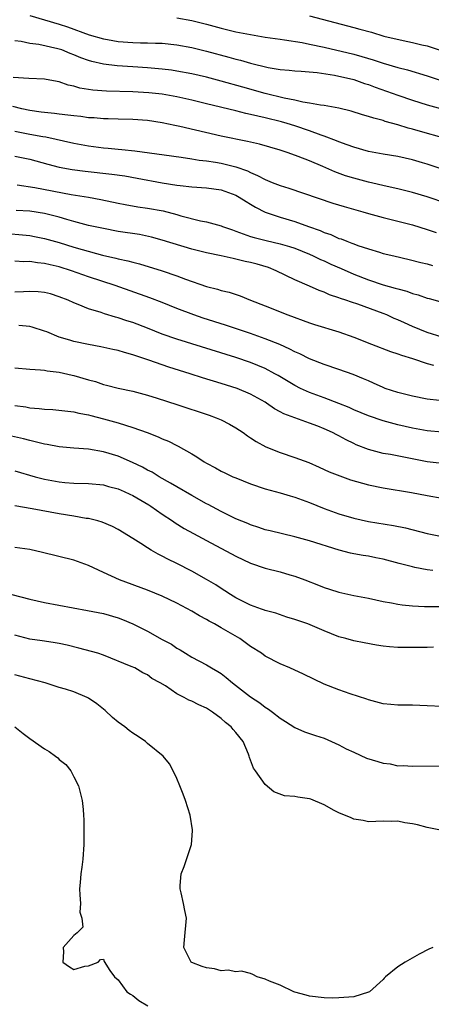
# Model space of a CAD drawing. Units: inches. Extents: x 2577000 to 2580000, y 1509000 to 1512000.
# Drawn here: x 2577906 to 2577962, y 1510375 to 1510509 of the extents above; entities that cross this region are included whole.
import ezdxf

# ---------------------------------------------------------------- set-up
doc = ezdxf.new("R2010")
doc.units = ezdxf.units.IN
doc.header["$MEASUREMENT"] = 0
doc.layers.add('LD25771509_2ft', color=60, linetype='Continuous')

msp = doc.modelspace()

# ---------------------------------------------------------------- linework, layer by layer
at = {"layer": 'LD25771509_2ft'}
for points, elevation in [([(2577907, 1510509.7), (2577911, 1510508.5), (2577912.13, 1510508.13), (2577915.07, 1510507.07), (2577917, 1510506.51), (2577917.58, 1510506.42), (2577919, 1510506.16), (2577921, 1510506), (2577922.03, 1510505.97), (2577923, 1510505.97), (2577924.08, 1510505.92), (2577925, 1510505.91), (2577927, 1510505.7), (2577929, 1510505.32), (2577931, 1510504.83), (2577934.04, 1510504.04), (2577935, 1510503.76), (2577935.62, 1510503.62), (2577937, 1510503.21), (2577939.38, 1510502.62), (2577941, 1510502.34), (2577942.24, 1510502.24), (2577943, 1510502.15), (2577943.89, 1510502.11), (2577946.06, 1510501.94), (2577948.41, 1510501.59), (2577951, 1510501), (2577952.46, 1510500.46), (2577953, 1510500.29), (2577953.93, 1510499.93), (2577957, 1510498.86), (2577959, 1510498.19), (2577961, 1510497.56), (2577962.99, 1510496.99)], 8850), ([(2577927, 1510509.36), (2577929.02, 1510509.02), (2577931, 1510508.52), (2577933, 1510507.97), (2577935, 1510507.48), (2577937, 1510507.09), (2577939, 1510506.76), (2577941, 1510506.46), (2577941.62, 1510506.38), (2577944, 1510506), (2577945, 1510505.8), (2577947, 1510505.37), (2577951, 1510504.41), (2577952.13, 1510504.13), (2577953.67, 1510503.67), (2577955, 1510503.22), (2577957, 1510502.61), (2577958.29, 1510502.29), (2577961, 1510501.47), (2577962.87, 1510500.87)], 8848), ([(2577945, 1510509.66), (2577951, 1510508.04), (2577951.83, 1510507.83), (2577953.4, 1510507.4), (2577955.1, 1510506.9), (2577957.73, 1510506.27), (2577959, 1510506.03), (2577960.28, 1510505.72), (2577961, 1510505.57), (2577963, 1510504.87)], 8846), ([(2577963.31, 1510493), (2577960.07, 1510493.93), (2577959, 1510494.23), (2577958.39, 1510494.38), (2577957, 1510494.83), (2577955.29, 1510495.29), (2577955, 1510495.4), (2577953.72, 1510495.72), (2577953, 1510495.96), (2577952.2, 1510496.2), (2577950.68, 1510496.68), (2577949, 1510497.09), (2577947, 1510497.44), (2577946.51, 1510497.49), (2577945, 1510497.78), (2577944.09, 1510497.91), (2577943, 1510498.17), (2577941.55, 1510498.45), (2577939, 1510499.08), (2577935.93, 1510499.93), (2577933, 1510500.76), (2577931, 1510501.29), (2577929, 1510501.75), (2577927, 1510502.12), (2577926.24, 1510502.24), (2577925, 1510502.4), (2577923, 1510502.58), (2577921, 1510502.7), (2577918.86, 1510502.86), (2577917, 1510503.08), (2577915.44, 1510503.44), (2577915, 1510503.56), (2577913.95, 1510503.95), (2577913, 1510504.34), (2577912.51, 1510504.51), (2577911.35, 1510505), (2577910.83, 1510505.17), (2577908.25, 1510505.75), (2577907, 1510505.9), (2577905.84, 1510506.15), (2577905, 1510506.25)], 8852), ([(2577963, 1510488.81), (2577961, 1510489.47), (2577960.34, 1510489.67), (2577959, 1510490.05), (2577957, 1510490.51), (2577955, 1510490.84), (2577953, 1510491.2), (2577951, 1510491.78), (2577950.13, 1510492.13), (2577949, 1510492.52), (2577948.67, 1510492.67), (2577947, 1510493.27), (2577946.6, 1510493.4), (2577945, 1510493.99), (2577943, 1510494.68), (2577941.98, 1510495), (2577941.22, 1510495.22), (2577939, 1510495.77), (2577937.99, 1510495.99), (2577937, 1510496.25), (2577936.37, 1510496.37), (2577935, 1510496.72), (2577931, 1510497.67), (2577929, 1510498.17), (2577927, 1510498.63), (2577925, 1510499), (2577923.19, 1510499.19), (2577921, 1510499.32), (2577917.42, 1510499.42), (2577915.56, 1510499.56), (2577913.83, 1510499.83), (2577913, 1510500.1), (2577912.24, 1510500.24), (2577911, 1510500.68), (2577910.72, 1510500.72), (2577909, 1510501.02), (2577906.88, 1510501.12), (2577904.73, 1510501.27)], 8854), ([(2577969, 1510482.3), (2577961, 1510485.05), (2577959, 1510485.65), (2577957, 1510486.13), (2577955.57, 1510486.43), (2577953, 1510487.02), (2577951, 1510487.56), (2577949.91, 1510487.91), (2577948.45, 1510488.45), (2577946.83, 1510489.17), (2577945, 1510489.92), (2577943.48, 1510490.52), (2577942.12, 1510491), (2577941, 1510491.37), (2577938.19, 1510492.19), (2577937, 1510492.46), (2577936.57, 1510492.57), (2577933, 1510493.3), (2577927.41, 1510494.59), (2577926.72, 1510494.72), (2577925, 1510495.11), (2577923, 1510495.43), (2577921, 1510495.55), (2577919, 1510495.58), (2577917.64, 1510495.64), (2577917, 1510495.64), (2577915.76, 1510495.76), (2577915, 1510495.8), (2577913.94, 1510495.94), (2577913, 1510496.03), (2577912.16, 1510496.16), (2577911, 1510496.29), (2577910.38, 1510496.38), (2577909, 1510496.5), (2577908.57, 1510496.57), (2577907, 1510496.77), (2577905.95, 1510497), (2577904.69, 1510497.31)], 8856), ([(2577905, 1510493.98), (2577907, 1510493.57), (2577908.76, 1510493.24), (2577909.18, 1510493.18), (2577913, 1510492.32), (2577915, 1510491.97), (2577917, 1510491.72), (2577917.66, 1510491.66), (2577919, 1510491.52), (2577919.49, 1510491.49), (2577921.3, 1510491.3), (2577925.27, 1510490.73), (2577927.59, 1510490.41), (2577929, 1510490.21), (2577930.03, 1510490.03), (2577931, 1510489.93), (2577932.25, 1510489.75), (2577933, 1510489.62), (2577935, 1510489.13), (2577936.56, 1510488.56), (2577937, 1510488.34), (2577937.96, 1510487.96), (2577939, 1510487.38), (2577939.28, 1510487.28), (2577939.93, 1510487), (2577941, 1510486.56), (2577942.2, 1510486.2), (2577948.18, 1510484.18), (2577949.71, 1510483.71), (2577952.23, 1510483), (2577953, 1510482.77), (2577955, 1510482.23), (2577957, 1510481.75), (2577959, 1510481.25), (2577961, 1510480.62), (2577962.19, 1510480.19)], 8858), ([(2577905, 1510490.58), (2577907, 1510490.16), (2577909.48, 1510489.48), (2577911, 1510489.09), (2577912.76, 1510488.76), (2577914.53, 1510488.53), (2577918.14, 1510488.14), (2577919.9, 1510487.9), (2577921.6, 1510487.6), (2577925, 1510486.96), (2577927, 1510486.62), (2577927.44, 1510486.56), (2577929, 1510486.38), (2577931, 1510486.25), (2577933, 1510485.97), (2577935, 1510485.25), (2577935.46, 1510485), (2577936.39, 1510484.39), (2577937, 1510484.05), (2577937.65, 1510483.65), (2577939, 1510482.97), (2577941, 1510482.27), (2577943, 1510481.67), (2577944.86, 1510481), (2577946.45, 1510480.45), (2577947, 1510480.19), (2577947.91, 1510479.91), (2577949, 1510479.4), (2577949.31, 1510479.31), (2577950.07, 1510479), (2577950.76, 1510478.76), (2577951, 1510478.64), (2577951.58, 1510478.42), (2577953, 1510477.96), (2577954.5, 1510477.5), (2577955, 1510477.36), (2577956.44, 1510477), (2577958.53, 1510476.53), (2577960.13, 1510476.13), (2577961, 1510475.94), (2577961.72, 1510475.72)], 8860), ([(2577905.31, 1510486.69), (2577907.69, 1510486.31), (2577912.64, 1510485.36), (2577914.98, 1510484.98), (2577916.66, 1510484.66), (2577919, 1510484.16), (2577919.98, 1510483.98), (2577921.69, 1510483.69), (2577923, 1510483.51), (2577925.12, 1510483.12), (2577927, 1510482.64), (2577927.52, 1510482.48), (2577930.2, 1510481.8), (2577931, 1510481.64), (2577933, 1510481.08), (2577933.2, 1510481), (2577934.54, 1510480.54), (2577935, 1510480.39), (2577935.99, 1510479.99), (2577937, 1510479.67), (2577937.5, 1510479.5), (2577939.1, 1510479.1), (2577941, 1510478.67), (2577942.3, 1510478.3), (2577943, 1510478.05), (2577945, 1510477.23), (2577945.51, 1510477), (2577946.51, 1510476.51), (2577947, 1510476.32), (2577947.9, 1510475.9), (2577949.3, 1510475.3), (2577951, 1510474.53), (2577953, 1510473.75), (2577955, 1510473.09), (2577956.64, 1510472.64), (2577957, 1510472.52), (2577958.21, 1510472.21), (2577959, 1510471.92), (2577959.74, 1510471.74), (2577961, 1510471.29), (2577961.24, 1510471.24), (2577963.35, 1510470.65)], 8862), ([(2577963, 1510465.97), (2577961, 1510466.61), (2577959.98, 1510467), (2577959, 1510467.42), (2577957.9, 1510467.9), (2577957, 1510468.32), (2577956.52, 1510468.52), (2577955.49, 1510469), (2577955, 1510469.2), (2577951.56, 1510470.44), (2577950.71, 1510470.71), (2577949.93, 1510471), (2577949.22, 1510471.22), (2577949, 1510471.32), (2577947.74, 1510471.74), (2577947, 1510472.09), (2577946.33, 1510472.33), (2577945, 1510472.92), (2577943, 1510473.76), (2577940.48, 1510475), (2577939.42, 1510475.42), (2577937.89, 1510475.89), (2577937, 1510476.12), (2577936.27, 1510476.27), (2577935, 1510476.59), (2577934.64, 1510476.64), (2577933, 1510477), (2577931, 1510477.42), (2577929, 1510477.93), (2577925, 1510479.15), (2577923.55, 1510479.55), (2577921.9, 1510479.9), (2577919, 1510480.35), (2577917, 1510480.72), (2577915, 1510481.16), (2577913, 1510481.68), (2577912.06, 1510481.94), (2577911, 1510482.26), (2577909, 1510482.79), (2577907, 1510483.07), (2577905.17, 1510483.17)], 8864), ([(2577903, 1510480.13), (2577907, 1510479.77), (2577907.66, 1510479.66), (2577909, 1510479.39), (2577911, 1510478.82), (2577913, 1510478.22), (2577914.13, 1510477.87), (2577916.9, 1510477.1), (2577918.71, 1510476.71), (2577919, 1510476.63), (2577920.34, 1510476.34), (2577921, 1510476.15), (2577921.92, 1510475.92), (2577925, 1510474.97), (2577927, 1510474.29), (2577928.14, 1510473.86), (2577931, 1510472.87), (2577932.5, 1510472.5), (2577933, 1510472.33), (2577934.1, 1510472.1), (2577935.58, 1510471.58), (2577937.01, 1510471), (2577939, 1510470.23), (2577942.08, 1510469), (2577945, 1510467.93), (2577945.7, 1510467.7), (2577949, 1510466.67), (2577951, 1510465.95), (2577953.42, 1510465), (2577956.01, 1510464.01), (2577957, 1510463.69), (2577957.5, 1510463.5), (2577959, 1510463.05), (2577961, 1510462.37), (2577961.85, 1510462.15)], 8866), ([(2577962.64, 1510457.36), (2577961, 1510457.55), (2577959, 1510457.93), (2577957, 1510458.44), (2577955.3, 1510459), (2577955, 1510459.11), (2577953.7, 1510459.7), (2577953, 1510460.01), (2577952.32, 1510460.32), (2577950.91, 1510460.91), (2577949, 1510461.59), (2577947, 1510462.25), (2577945, 1510463.02), (2577943.69, 1510463.69), (2577943, 1510463.97), (2577942.35, 1510464.35), (2577940.96, 1510464.96), (2577939, 1510465.76), (2577937, 1510466.48), (2577933.61, 1510467.61), (2577930.57, 1510468.57), (2577929.29, 1510469), (2577927, 1510469.88), (2577925, 1510470.69), (2577923.33, 1510471.33), (2577918.61, 1510473), (2577915, 1510474.18), (2577912.68, 1510475), (2577911, 1510475.51), (2577909.78, 1510475.78), (2577909, 1510476), (2577908.06, 1510476.06), (2577907, 1510476.26), (2577906.22, 1510476.22), (2577905, 1510476.29)], 8868), ([(2577963, 1510453.06), (2577961, 1510453.25), (2577959, 1510453.6), (2577957, 1510454.07), (2577955, 1510454.6), (2577953, 1510455.28), (2577951, 1510456.11), (2577950.39, 1510456.39), (2577948.97, 1510456.97), (2577947, 1510457.73), (2577945, 1510458.46), (2577943.78, 1510459), (2577943, 1510459.39), (2577940.74, 1510460.74), (2577940.3, 1510461), (2577939, 1510461.7), (2577937, 1510462.52), (2577935, 1510463.19), (2577927, 1510465.68), (2577925, 1510466.38), (2577923, 1510467.17), (2577921, 1510467.94), (2577920.19, 1510468.19), (2577919, 1510468.6), (2577918.67, 1510468.67), (2577917.14, 1510469.14), (2577916.69, 1510469.31), (2577915, 1510469.84), (2577913.58, 1510470.42), (2577913, 1510470.64), (2577912.22, 1510471), (2577911, 1510471.47), (2577909.84, 1510471.84), (2577909, 1510472.04), (2577908.14, 1510472.14), (2577907, 1510472.18), (2577906.15, 1510472.15), (2577905, 1510472.07)], 8870), ([(2577963, 1510448.78), (2577961, 1510449.04), (2577956, 1510450), (2577955, 1510450.17), (2577953, 1510450.68), (2577951.35, 1510451.35), (2577951, 1510451.52), (2577950, 1510452), (2577949, 1510452.56), (2577948.7, 1510452.7), (2577948.13, 1510453), (2577947, 1510453.51), (2577946.14, 1510453.86), (2577945, 1510454.29), (2577942.99, 1510454.99), (2577941.53, 1510455.53), (2577941, 1510455.83), (2577940.24, 1510456.24), (2577939.18, 1510457), (2577939, 1510457.11), (2577937, 1510458.23), (2577935.18, 1510459), (2577933, 1510459.69), (2577930.46, 1510460.46), (2577928.81, 1510461), (2577925.89, 1510461.89), (2577925, 1510462.19), (2577923.16, 1510462.84), (2577921.41, 1510463.41), (2577921, 1510463.58), (2577919.86, 1510463.86), (2577919, 1510464.14), (2577918.28, 1510464.28), (2577916.64, 1510464.64), (2577915, 1510464.95), (2577913, 1510465.36), (2577912.45, 1510465.55), (2577911, 1510465.98), (2577909.31, 1510466.69), (2577909, 1510466.8), (2577907.34, 1510467.34), (2577907, 1510467.43), (2577905.53, 1510467.53)], 8872), ([(2577905, 1510461.82), (2577907, 1510461.63), (2577908.47, 1510461.53), (2577909, 1510461.46), (2577909.37, 1510461.37), (2577911, 1510461.19), (2577912.78, 1510460.78), (2577913, 1510460.75), (2577915, 1510460.16), (2577915.92, 1510459.92), (2577917, 1510459.54), (2577917.45, 1510459.45), (2577919, 1510459.04), (2577921, 1510458.61), (2577923, 1510458.08), (2577924.33, 1510457.67), (2577927, 1510456.81), (2577931.36, 1510455.36), (2577932.33, 1510455), (2577933, 1510454.72), (2577934.14, 1510454.14), (2577935, 1510453.66), (2577935.99, 1510453), (2577936.57, 1510452.57), (2577937, 1510452.3), (2577937.77, 1510451.77), (2577939.07, 1510451.07), (2577941, 1510450.3), (2577943, 1510449.63), (2577944.91, 1510448.91), (2577946.3, 1510448.31), (2577947.69, 1510447.68), (2577949.1, 1510447.1), (2577950.57, 1510446.57), (2577953, 1510445.89), (2577955, 1510445.47), (2577958.85, 1510444.85), (2577961, 1510444.43), (2577963, 1510444.1)], 8874), ([(2577905, 1510456.69), (2577906.48, 1510456.48), (2577907, 1510456.38), (2577908.29, 1510456.29), (2577909, 1510456.17), (2577910.15, 1510456.15), (2577913, 1510455.84), (2577913.65, 1510455.65), (2577915, 1510455.4), (2577915.3, 1510455.3), (2577917, 1510454.88), (2577919, 1510454.33), (2577920.01, 1510453.99), (2577921, 1510453.69), (2577922.94, 1510453), (2577924.44, 1510452.44), (2577925, 1510452.17), (2577925.84, 1510451.84), (2577927, 1510451.23), (2577927.16, 1510451.16), (2577929, 1510450.09), (2577929.7, 1510449.7), (2577930.71, 1510449), (2577931, 1510448.83), (2577932.22, 1510448.22), (2577933, 1510447.77), (2577933.51, 1510447.51), (2577934.59, 1510447), (2577935, 1510446.83), (2577937, 1510446.04), (2577939, 1510445.35), (2577941, 1510444.8), (2577942.39, 1510444.39), (2577943, 1510444.23), (2577945, 1510443.49), (2577947, 1510442.67), (2577949, 1510441.97), (2577951, 1510441.38), (2577953, 1510440.91), (2577956.39, 1510440.39), (2577958.03, 1510440.03), (2577961, 1510439.29), (2577963, 1510438.88)], 8876), ([(2577961.73, 1510434.27), (2577961, 1510434.36), (2577959.32, 1510434.68), (2577959, 1510434.73), (2577957.2, 1510435.2), (2577955, 1510435.8), (2577953.99, 1510435.99), (2577953, 1510436.19), (2577952.27, 1510436.27), (2577951, 1510436.5), (2577950.59, 1510436.59), (2577949.01, 1510437.01), (2577945, 1510438.27), (2577943, 1510438.83), (2577939.65, 1510439.65), (2577939, 1510439.8), (2577938.11, 1510440.11), (2577937, 1510440.45), (2577936.62, 1510440.62), (2577935, 1510441.29), (2577934.45, 1510441.55), (2577933, 1510442.27), (2577931.23, 1510443.23), (2577931, 1510443.33), (2577929, 1510444.45), (2577927, 1510445.62), (2577926.14, 1510446.14), (2577924.59, 1510447), (2577923.61, 1510447.61), (2577923, 1510447.91), (2577922.3, 1510448.3), (2577920.94, 1510448.94), (2577919, 1510449.78), (2577917, 1510450.39), (2577915, 1510450.73), (2577913, 1510450.88), (2577911, 1510451.07), (2577909.37, 1510451.37), (2577909, 1510451.43), (2577907.76, 1510451.76), (2577907, 1510451.92), (2577906.15, 1510452.15), (2577904.52, 1510452.52)], 8878), ([(2577905, 1510447.81), (2577907.74, 1510447), (2577909, 1510446.67), (2577911, 1510446.3), (2577911.78, 1510446.22), (2577913, 1510446.12), (2577915, 1510446.07), (2577917, 1510445.89), (2577917.69, 1510445.69), (2577919, 1510445.36), (2577919.83, 1510445), (2577920.62, 1510444.62), (2577921, 1510444.45), (2577923.18, 1510443.18), (2577923.46, 1510443), (2577925, 1510441.9), (2577926.38, 1510441), (2577926.74, 1510440.74), (2577927.98, 1510439.98), (2577929.26, 1510439.26), (2577931, 1510438.31), (2577935, 1510436.19), (2577937, 1510435.27), (2577939, 1510434.58), (2577941, 1510434.06), (2577942.33, 1510433.67), (2577943, 1510433.5), (2577944.37, 1510433), (2577946.24, 1510432.24), (2577947, 1510431.94), (2577947.7, 1510431.7), (2577949, 1510431.29), (2577951, 1510430.84), (2577953, 1510430.47), (2577955, 1510430.04), (2577956.15, 1510429.85), (2577957, 1510429.68), (2577957.6, 1510429.6), (2577959, 1510429.46), (2577960.62, 1510429.38), (2577961, 1510429.35), (2577962.62, 1510429.38)], 8880), ([(2577961.83, 1510423.83), (2577961, 1510423.8), (2577959, 1510423.79), (2577957.77, 1510423.77), (2577957, 1510423.79), (2577955.86, 1510423.86), (2577955, 1510423.96), (2577954.09, 1510424.09), (2577952.41, 1510424.41), (2577951, 1510424.7), (2577949.92, 1510425), (2577949, 1510425.24), (2577947, 1510426.03), (2577944.77, 1510427), (2577943, 1510427.61), (2577941.93, 1510427.93), (2577940.43, 1510428.43), (2577939, 1510428.81), (2577938.87, 1510428.87), (2577938.46, 1510429), (2577937, 1510429.52), (2577935, 1510430.55), (2577934.28, 1510431), (2577933.51, 1510431.51), (2577933, 1510431.82), (2577932.29, 1510432.29), (2577931, 1510433.05), (2577929, 1510434.16), (2577927, 1510435.19), (2577925.78, 1510435.78), (2577925, 1510436.21), (2577924.46, 1510436.46), (2577923.51, 1510437), (2577923, 1510437.31), (2577922.09, 1510437.91), (2577921, 1510438.58), (2577919, 1510439.81), (2577918.24, 1510440.24), (2577916.83, 1510440.83), (2577916.23, 1510441), (2577915, 1510441.3), (2577914.67, 1510441.33), (2577913, 1510441.62), (2577911, 1510441.94), (2577907.35, 1510442.64), (2577905, 1510443.02)], 8882), ([(2577963, 1510415.78), (2577961, 1510415.86), (2577959, 1510415.93), (2577957.93, 1510415.93), (2577957, 1510415.97), (2577956.03, 1510416.03), (2577955, 1510416.14), (2577953, 1510416.67), (2577952.77, 1510416.77), (2577950.51, 1510417.49), (2577949, 1510418.02), (2577947, 1510418.81), (2577944.17, 1510420.17), (2577942.35, 1510421), (2577941, 1510421.58), (2577939, 1510422.63), (2577938.47, 1510423), (2577937, 1510423.94), (2577935.56, 1510425), (2577933, 1510426.48), (2577932.08, 1510427), (2577931.38, 1510427.38), (2577931, 1510427.61), (2577930.08, 1510428.08), (2577929, 1510428.73), (2577927, 1510429.81), (2577925, 1510430.77), (2577923, 1510431.58), (2577919.21, 1510433), (2577917, 1510433.99), (2577915, 1510434.91), (2577913, 1510435.65), (2577908.72, 1510436.72), (2577907, 1510437.1), (2577905, 1510437.4)], 8884), ([(2577904.57, 1510431), (2577907, 1510430.37), (2577909, 1510429.88), (2577914.83, 1510428.83), (2577917, 1510428.39), (2577919, 1510427.8), (2577919.58, 1510427.58), (2577921, 1510426.98), (2577923, 1510426), (2577925, 1510424.89), (2577926.24, 1510424.24), (2577927, 1510423.69), (2577927.45, 1510423.45), (2577928.15, 1510423), (2577929, 1510422.48), (2577931, 1510421.43), (2577931.68, 1510421), (2577932.53, 1510420.53), (2577933, 1510420.23), (2577933.7, 1510419.7), (2577934.54, 1510419), (2577937, 1510417.08), (2577938.25, 1510416.25), (2577939, 1510415.66), (2577939.42, 1510415.42), (2577939.98, 1510415), (2577941, 1510414.18), (2577941.74, 1510413.74), (2577943, 1510412.9), (2577944.34, 1510412.34), (2577945.81, 1510411.81), (2577947, 1510411.44), (2577949, 1510410.56), (2577949.99, 1510409.99), (2577951, 1510409.54), (2577952.74, 1510408.74), (2577954.29, 1510408.29), (2577955, 1510408.06), (2577955.96, 1510407.96), (2577957, 1510407.72), (2577957.74, 1510407.74), (2577959, 1510407.65), (2577963, 1510407.69)], 8886), ([(2577963, 1510398.92), (2577961, 1510399.3), (2577959.67, 1510399.67), (2577959, 1510399.83), (2577957.96, 1510399.96), (2577957, 1510400.18), (2577956.12, 1510400.12), (2577955, 1510400.19), (2577953, 1510400.08), (2577952.28, 1510400.28), (2577951, 1510400.43), (2577950.64, 1510400.64), (2577949, 1510401.31), (2577948.35, 1510401.65), (2577947, 1510402.41), (2577945.16, 1510403.16), (2577945, 1510403.21), (2577943.43, 1510403.43), (2577943, 1510403.52), (2577941.62, 1510403.62), (2577940.15, 1510404.15), (2577939, 1510405.15), (2577937.68, 1510407), (2577937.39, 1510407.39), (2577937, 1510408.47), (2577936.84, 1510408.84), (2577936.82, 1510409), (2577936.72, 1510409.28), (2577935.97, 1510411), (2577935, 1510412.23), (2577934.63, 1510412.63), (2577934.36, 1510413), (2577933.61, 1510413.61), (2577933, 1510414.15), (2577931.84, 1510415), (2577931, 1510415.54), (2577929.99, 1510415.99), (2577929, 1510416.51), (2577928.63, 1510416.63), (2577927.98, 1510417), (2577927, 1510417.51), (2577925.44, 1510418.56), (2577924.72, 1510419), (2577923.59, 1510419.59), (2577923, 1510420.06), (2577922.35, 1510420.35), (2577921.27, 1510421), (2577920.79, 1510421.21), (2577917, 1510422.75), (2577916.23, 1510423), (2577913.69, 1510423.69), (2577912.09, 1510424.09), (2577911, 1510424.32), (2577910.44, 1510424.44), (2577909, 1510424.63), (2577908.69, 1510424.69), (2577907, 1510424.94), (2577905, 1510425.46)], 8888), ([(2577961.76, 1510383), (2577961.23, 1510382.77), (2577959.89, 1510382.11), (2577957.99, 1510381), (2577957, 1510380.37), (2577955.34, 1510379), (2577955.16, 1510378.84), (2577955, 1510378.66), (2577953.13, 1510377), (2577953, 1510376.93), (2577951, 1510376.3), (2577949, 1510376.15), (2577948.14, 1510376.14), (2577947, 1510376.17), (2577945, 1510376.39), (2577944.55, 1510376.55), (2577943, 1510376.95), (2577942.88, 1510377), (2577941, 1510377.88), (2577939.55, 1510378.45), (2577939, 1510378.69), (2577937.91, 1510379), (2577937.32, 1510379.32), (2577937, 1510379.46), (2577935.77, 1510379.77), (2577935, 1510379.69), (2577933.94, 1510379.94), (2577933, 1510379.85), (2577932.1, 1510380.1), (2577931, 1510380.24), (2577930.41, 1510380.41), (2577929, 1510380.95), (2577928.92, 1510381), (2577927.92, 1510383), (2577928.03, 1510384.03), (2577928.31, 1510387), (2577928.06, 1510388.06), (2577927.89, 1510389), (2577927.58, 1510390.42), (2577927.42, 1510391), (2577927.44, 1510391.44), (2577927.59, 1510393), (2577928, 1510394), (2577928.97, 1510397), (2577929.12, 1510398.88), (2577929.12, 1510399), (2577928.81, 1510401), (2577928.18, 1510403), (2577927.83, 1510403.83), (2577927.41, 1510405), (2577927, 1510405.97), (2577926.67, 1510406.67), (2577925.98, 1510407.98), (2577925.11, 1510409), (2577923, 1510410.74), (2577922.71, 1510411), (2577921.71, 1510411.71), (2577921, 1510412.14), (2577920.51, 1510412.51), (2577919.9, 1510413), (2577919, 1510413.65), (2577918.26, 1510414.26), (2577917.23, 1510415.23), (2577916.11, 1510416.11), (2577915, 1510416.91), (2577914.81, 1510417), (2577913, 1510417.74), (2577911.88, 1510418.12), (2577911, 1510418.37), (2577909.09, 1510419), (2577907, 1510419.52), (2577905, 1510420.05)], 8890), ([(2577904.99, 1510413), (2577906.1, 1510412.1), (2577907, 1510411.41), (2577909, 1510410.02), (2577909.65, 1510409.65), (2577910.48, 1510409), (2577910.8, 1510408.8), (2577911, 1510408.58), (2577911.9, 1510407.9), (2577912.57, 1510407), (2577913, 1510406.2), (2577913.62, 1510405), (2577913.9, 1510403.9), (2577914.11, 1510403), (2577914.25, 1510401.75), (2577914.31, 1510401), (2577914.34, 1510400.34), (2577914.37, 1510399), (2577914.35, 1510397.65), (2577914.36, 1510397), (2577914.23, 1510395), (2577914.06, 1510393.94), (2577913.95, 1510393), (2577913.86, 1510391.86), (2577913.76, 1510391), (2577913.83, 1510390.17), (2577913.88, 1510389), (2577913.83, 1510387.83), (2577914.06, 1510387), (2577914.23, 1510385.77), (2577913.46, 1510385), (2577913, 1510384.62), (2577911.56, 1510383), (2577911.58, 1510382.42), (2577911.5, 1510381), (2577912.39, 1510380.39), (2577913, 1510380.03), (2577914.48, 1510380.48), (2577915, 1510380.53), (2577916.32, 1510381), (2577916.62, 1510381.38), (2577917, 1510381.43), (2577917.12, 1510381.12), (2577917.87, 1510379.87), (2577918.51, 1510379), (2577919, 1510378.63), (2577920.21, 1510377), (2577920.67, 1510376.67), (2577921, 1510376.49), (2577921.82, 1510375.82), (2577923.06, 1510375.06)], 8892)]:
    msp.add_lwpolyline(points, dxfattribs=dict(at, elevation=elevation))

doc.saveas('drawing.dxf')
